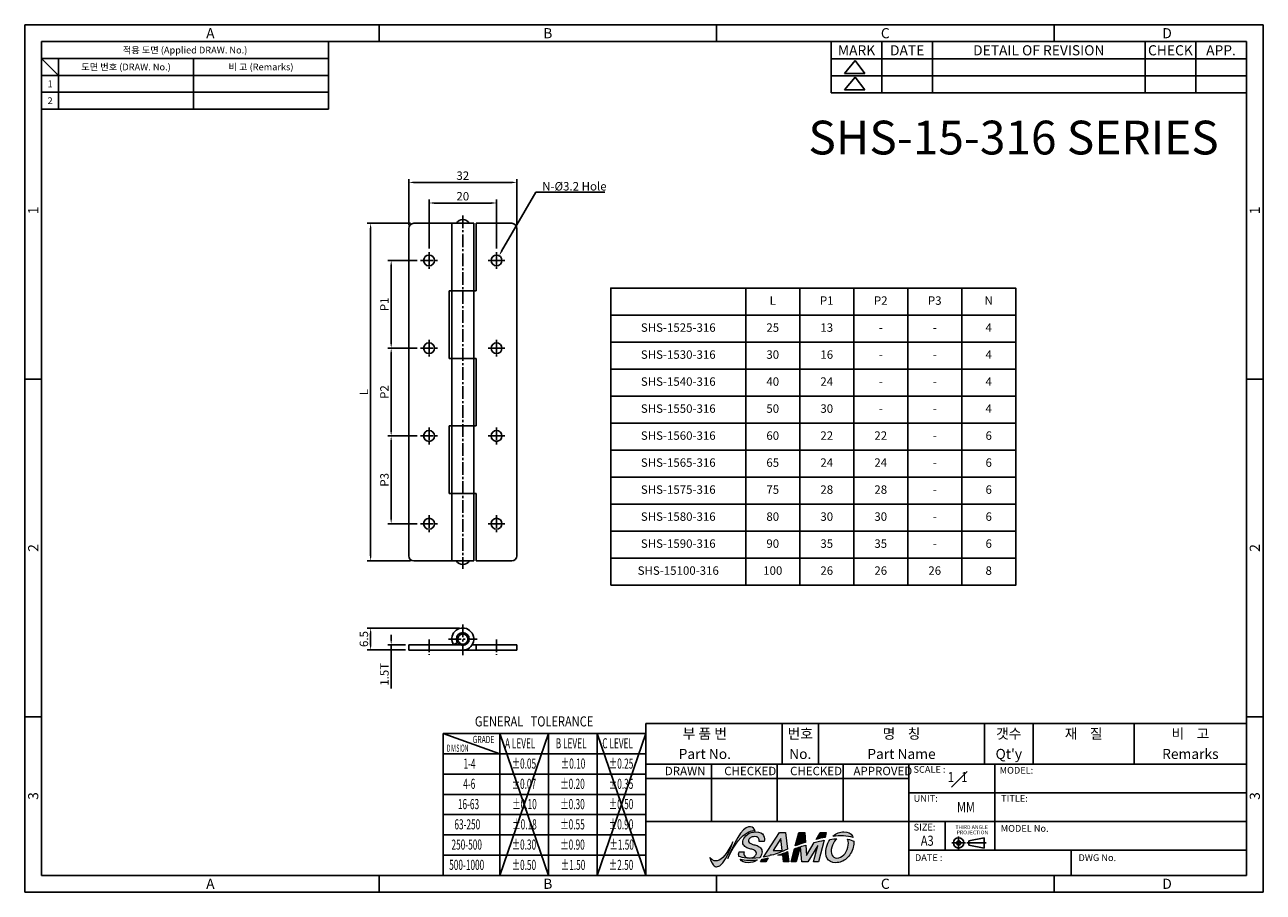
# Model space of a CAD drawing. Extents: x 345 to 712, y 21 to 278.
import ezdxf
from ezdxf import colors
from ezdxf.entities.mleader import LeaderData, LeaderLine
from ezdxf.enums import TextEntityAlignment as Align
from ezdxf.math import Vec2, Vec3

# ---------------------------------------------------------------- set-up
doc = ezdxf.new("R2010")
doc.units = 0
doc.header["$LTSCALE"] = 10
doc.header["$MEASUREMENT"] = 0
doc.linetypes.add('AUSGEZOGEN', pattern=[0])
doc.linetypes.add('CENTER2', pattern=[1.125, 0.75, -0.125, 0.125, -0.125])
doc.layers.get('0').update_dxf_attribs({"linetype": 'CONTINUOUS'})
doc.layers.get('Defpoints').update_dxf_attribs({"linetype": 'CONTINUOUS'})
doc.layers.add('TXT', color=7, linetype='CONTINUOUS', lineweight=15)
doc.layers.add('레이어 1', color=7, linetype='CONTINUOUS', lineweight=0)
doc.styles.add('KB', font='gulim.ttc')
doc.styles.get("Standard").update_dxf_attribs({"font": 'simplex.shx', "width": 0.8, "bigfont": 'fhg.shx'})
doc.styles.add('style1', font='gulim.ttc')
doc.styles.add('TXT', font='simplex.shx', dxfattribs={"bigfont": 'whgtxt.shx'})
doc.dimstyles.new('KB-5.0', dxfattribs={"dimscale": 0.7, "dimtxt": 5, "dimasz": 3, "dimexe": 2, "dimexo": 2, "dimgap": 1.5, "dimtad": 1, "dimtoh": 1, "dimdec": 1, "dimzin": 12, "dimdsep": 46, "dimtxsty": 'KB', "dimcen": 0, "dimclrd": 256, "dimclre": 256, "dimclrt": 2, "dimadec": 0, "dimazin": 3, "dimtfac": 1, "dimtdec": 1, "dimtmove": 0, "dimatfit": 3, "dimfxl": 0, "dimtolj": 1, "dimtzin": 0, "dimarcsym": 0})

# ---------------------------------------------------------------- blocks, each defined once
blk = doc.blocks.new('Block_1')
at = {"layer": 'TXT'}
h = blk.add_hatch(color=253, dxfattribs=at)
h.dxf.hatch_style = 2
edge = h.paths.add_edge_path()
edge.add_spline(control_points=[(89.03, -153.11), (89.03, -153.11), (91.34, -146.85), (93.62, -144.67), (95.89, -142.49), (97.05, -144.73), (97.13, -144.95), (97.13, -144.95), (93.38, -143.76), (89.03, -153.11)], knot_values=[0, 0, 0, 0, 1, 1, 1, 2, 2, 2, 3, 3, 3, 3], degree=3, periodic=0)
h = blk.add_hatch(color=253, dxfattribs=at)
h.dxf.hatch_style = 2
edge = h.paths.add_edge_path()
edge.add_spline(control_points=[(83.67, -152.86), (83.67, -152.86), (84.47, -154.1), (85.88, -153.86), (87.29, -153.61), (88.99, -151.43), (90.53, -148.21), (90.53, -148.21), (88.2, -155.66), (85.69, -155.62), (85.69, -155.62), (84.49, -155.78), (83.67, -152.86)], knot_values=[0, 0, 0, 0, 1, 1, 1, 2, 2, 2, 3, 3, 3, 4, 4, 4, 4], degree=3, periodic=0)
for points, knots in [([(89.03, -153.11), (89.03, -153.11), (91.34, -146.85), (93.62, -144.67), (95.89, -142.49), (97.05, -144.73), (97.13, -144.95), (97.13, -144.95), (93.38, -143.76), (89.03, -153.11)], [0, 0, 0, 0, 1, 1, 1, 2, 2, 2, 3, 3, 3, 3]), ([(83.67, -152.86), (83.67, -152.86), (84.47, -154.1), (85.88, -153.86), (87.29, -153.61), (88.99, -151.43), (90.53, -148.21), (90.53, -148.21), (88.2, -155.66), (85.69, -155.62), (85.69, -155.62), (84.49, -155.78), (83.67, -152.86)], [0, 0, 0, 0, 1, 1, 1, 2, 2, 2, 3, 3, 3, 4, 4, 4, 4])]:
    blk.add_open_spline(points, degree=3, knots=knots, dxfattribs=at)
blk = doc.blocks.new('Block_2')
at = {"layer": 'TXT'}
h = blk.add_hatch(color=253, dxfattribs=at)
h.dxf.hatch_style = 2
edge = h.paths.add_edge_path()
edge.add_spline(control_points=[(107.76, -154.14), (107.76, -154.14), (109.25, -154.14), (109.25, -154.14), (109.25, -154.14), (110.42, -149.7), (110.42, -149.7), (109.89, -149.88), (109.34, -150.06), (108.78, -150.27), (108.78, -150.27), (107.76, -154.14), (107.76, -154.14)], knot_values=[0, 0, 0, 0, 1, 1, 1, 2, 2, 2, 3, 3, 3, 4, 4, 4, 4], degree=3, periodic=0)
h = blk.add_hatch(color=253, dxfattribs=at)
h.dxf.hatch_style = 2
edge = h.paths.add_edge_path()
edge.add_spline(control_points=[(112.36, -152.23), (112.36, -152.23), (112.13, -149.15), (112.13, -149.15), (111.63, -149.3), (111.1, -149.47), (110.56, -149.65), (110.56, -149.65), (110.97, -154.15), (110.97, -154.15), (110.97, -154.15), (112.72, -154.15), (112.72, -154.15), (112.72, -154.15), (115.73, -149.25), (115.73, -149.25), (115.73, -149.25), (114.44, -154.14), (114.44, -154.14), (114.44, -154.14), (115.94, -154.14), (115.94, -154.14), (115.94, -154.14), (117.61, -147.75), (117.61, -147.75), (116.7, -147.93), (115.71, -148.15), (114.63, -148.43), (114.63, -148.43), (112.36, -152.23), (112.36, -152.23)], knot_values=[0, 0, 0, 0, 1, 1, 1, 2, 2, 2, 3, 3, 3, 4, 4, 4, 5, 5, 5, 6, 6, 6, 7, 7, 7, 8, 8, 8, 9, 9, 9, 10, 10, 10, 10], degree=3, periodic=0)
h = blk.add_hatch(color=253, dxfattribs=at)
h.dxf.hatch_style = 2
edge = h.paths.add_edge_path()
edge.add_spline(control_points=[(124.55, -147.56), (124.82, -148.16), (124.83, -148.91), (124.59, -149.82), (124.35, -150.75), (123.93, -151.52), (123.35, -152.11), (122.76, -152.71), (122.1, -153.01), (121.37, -153.01), (120.62, -153.01), (120.12, -152.71), (119.85, -152.11), (119.59, -151.52), (119.58, -150.75), (119.83, -149.82), (120.07, -148.91), (120.48, -148.16), (121.05, -147.56), (121.15, -147.46), (121.26, -147.37), (121.37, -147.28), (120.75, -147.31), (120.07, -147.37), (119.33, -147.47), (118.83, -148.15), (118.46, -148.93), (118.23, -149.82), (117.87, -151.17), (117.95, -152.27), (118.44, -153.12), (118.94, -153.96), (119.79, -154.39), (121, -154.39), (122.22, -154.39), (123.29, -153.96), (124.23, -153.12), (125.17, -152.27), (125.82, -151.17), (126.18, -149.82), (126.35, -149.18), (126.42, -148.59), (126.39, -148.06), (125.96, -147.82), (125.34, -147.59), (124.48, -147.43), (124.5, -147.48), (124.53, -147.52), (124.55, -147.56)], knot_values=[0, 0, 0, 0, 1, 1, 1, 2, 2, 2, 3, 3, 3, 4, 4, 4, 5, 5, 5, 6, 6, 6, 7, 7, 7, 8, 8, 8, 9, 9, 9, 10, 10, 10, 11, 11, 11, 12, 12, 12, 13, 13, 13, 14, 14, 14, 15, 15, 15, 16, 16, 16, 16], degree=3, periodic=0)
h = blk.add_hatch(color=253, dxfattribs=at)
h.dxf.hatch_style = 2
edge = h.paths.add_edge_path()
edge.add_spline(control_points=[(92.65, -153.32), (92.66, -153.33), (92.67, -153.35), (92.68, -153.37), (93.14, -154.07), (93.92, -154.41), (95.02, -154.41), (96.03, -154.41), (96.9, -154.17), (97.61, -153.67), (97.65, -153.64), (97.7, -153.6), (97.74, -153.57), (96.01, -153.75), (94.25, -153.72), (92.65, -153.32)], knot_values=[0, 0, 0, 0, 1, 1, 1, 2, 2, 2, 3, 3, 3, 4, 4, 4, 5, 5, 5, 5], degree=3, periodic=0)
h = blk.add_hatch(color=253, dxfattribs=at)
h.dxf.hatch_style = 2
edge = h.paths.add_edge_path()
edge.add_spline(control_points=[(98.72, -154.16), (98.72, -154.16), (100.27, -154.16), (100.27, -154.16), (100.27, -154.16), (101.02, -152.99), (101.02, -152.99), (100.44, -153.13), (99.84, -153.26), (99.23, -153.36), (99.23, -153.36), (98.72, -154.16), (98.72, -154.16)], knot_values=[0, 0, 0, 0, 1, 1, 1, 2, 2, 2, 3, 3, 3, 4, 4, 4, 4], degree=3, periodic=0)
h = blk.add_hatch(color=253, dxfattribs=at)
h.dxf.hatch_style = 2
edge = h.paths.add_edge_path()
edge.add_spline(control_points=[(105.31, -152.19), (105.31, -152.19), (105.54, -154.15), (105.54, -154.15), (105.54, -154.15), (107.12, -154.15), (107.12, -154.15), (107.12, -154.15), (106.75, -151.09), (106.75, -151.09), (106.06, -151.38), (105.04, -151.79), (103.83, -152.19), (103.83, -152.19), (105.31, -152.19), (105.31, -152.19)], knot_values=[0, 0, 0, 0, 1, 1, 1, 2, 2, 2, 3, 3, 3, 4, 4, 4, 5, 5, 5, 5], degree=3, periodic=0)
for points, knots in [([(107.76, -154.14), (107.76, -154.14), (109.25, -154.14), (109.25, -154.14), (109.25, -154.14), (110.42, -149.7), (110.42, -149.7), (109.89, -149.88), (109.34, -150.06), (108.78, -150.27), (108.78, -150.27), (107.76, -154.14), (107.76, -154.14)], [0, 0, 0, 0, 1, 1, 1, 2, 2, 2, 3, 3, 3, 4, 4, 4, 4]), ([(112.36, -152.23), (112.36, -152.23), (112.13, -149.15), (112.13, -149.15), (111.63, -149.3), (111.1, -149.47), (110.56, -149.65), (110.56, -149.65), (110.97, -154.15), (110.97, -154.15), (110.97, -154.15), (112.72, -154.15), (112.72, -154.15), (112.72, -154.15), (115.73, -149.25), (115.73, -149.25), (115.73, -149.25), (114.44, -154.14), (114.44, -154.14), (114.44, -154.14), (115.94, -154.14), (115.94, -154.14), (115.94, -154.14), (117.61, -147.75), (117.61, -147.75), (116.7, -147.93), (115.71, -148.15), (114.63, -148.43), (114.63, -148.43), (112.36, -152.23), (112.36, -152.23)], [0, 0, 0, 0, 1, 1, 1, 2, 2, 2, 3, 3, 3, 4, 4, 4, 5, 5, 5, 6, 6, 6, 7, 7, 7, 8, 8, 8, 9, 9, 9, 10, 10, 10, 10]), ([(124.55, -147.56), (124.82, -148.16), (124.83, -148.91), (124.59, -149.82), (124.35, -150.75), (123.93, -151.52), (123.35, -152.11), (122.76, -152.71), (122.1, -153.01), (121.37, -153.01), (120.62, -153.01), (120.12, -152.71), (119.85, -152.11), (119.59, -151.52), (119.58, -150.75), (119.83, -149.82), (120.07, -148.91), (120.48, -148.16), (121.05, -147.56), (121.15, -147.46), (121.26, -147.37), (121.37, -147.28), (120.75, -147.31), (120.07, -147.37), (119.33, -147.47), (118.83, -148.15), (118.46, -148.93), (118.23, -149.82), (117.87, -151.17), (117.95, -152.27), (118.44, -153.12), (118.94, -153.96), (119.79, -154.39), (121, -154.39), (122.22, -154.39), (123.29, -153.96), (124.23, -153.12), (125.17, -152.27), (125.82, -151.17), (126.18, -149.82), (126.35, -149.18), (126.42, -148.59), (126.39, -148.06), (125.96, -147.82), (125.34, -147.59), (124.48, -147.43), (124.5, -147.48), (124.53, -147.52), (124.55, -147.56)], [0, 0, 0, 0, 1, 1, 1, 2, 2, 2, 3, 3, 3, 4, 4, 4, 5, 5, 5, 6, 6, 6, 7, 7, 7, 8, 8, 8, 9, 9, 9, 10, 10, 10, 11, 11, 11, 12, 12, 12, 13, 13, 13, 14, 14, 14, 15, 15, 15, 16, 16, 16, 16]), ([(92.65, -153.32), (92.66, -153.33), (92.67, -153.35), (92.68, -153.37), (93.14, -154.07), (93.92, -154.41), (95.02, -154.41), (96.03, -154.41), (96.9, -154.17), (97.61, -153.67), (97.65, -153.64), (97.7, -153.6), (97.74, -153.57), (96.01, -153.75), (94.25, -153.72), (92.65, -153.32)], [0, 0, 0, 0, 1, 1, 1, 2, 2, 2, 3, 3, 3, 4, 4, 4, 5, 5, 5, 5]), ([(98.72, -154.16), (98.72, -154.16), (100.27, -154.16), (100.27, -154.16), (100.27, -154.16), (101.02, -152.99), (101.02, -152.99), (100.44, -153.13), (99.84, -153.26), (99.23, -153.36), (99.23, -153.36), (98.72, -154.16), (98.72, -154.16)], [0, 0, 0, 0, 1, 1, 1, 2, 2, 2, 3, 3, 3, 4, 4, 4, 4]), ([(105.31, -152.19), (105.31, -152.19), (105.54, -154.15), (105.54, -154.15), (105.54, -154.15), (107.12, -154.15), (107.12, -154.15), (107.12, -154.15), (106.75, -151.09), (106.75, -151.09), (106.06, -151.38), (105.04, -151.79), (103.83, -152.19), (103.83, -152.19), (105.31, -152.19), (105.31, -152.19)], [0, 0, 0, 0, 1, 1, 1, 2, 2, 2, 3, 3, 3, 4, 4, 4, 5, 5, 5, 5])]:
    blk.add_open_spline(points, degree=3, knots=knots, dxfattribs=at)
blk = doc.blocks.new('Block_3')
at = {"layer": 'TXT'}
h = blk.add_hatch(color=253, dxfattribs=at)
h.dxf.hatch_style = 2
edge = h.paths.add_edge_path()
edge.add_spline(control_points=[(98.41, -152.96), (98.68, -152.65), (98.88, -152.31), (99.01, -151.96), (99.2, -151.42), (99.22, -150.95), (99.06, -150.56), (98.9, -150.16), (98.64, -149.86), (98.29, -149.65), (97.88, -149.41), (97.47, -149.24), (97.05, -149.14), (96.62, -149.04), (96.27, -148.94), (95.99, -148.83), (95.73, -148.72), (95.51, -148.58), (95.32, -148.41), (95.13, -148.24), (95.09, -148.01), (95.19, -147.71), (95.27, -147.46), (95.45, -147.22), (95.72, -147), (96, -146.78), (96.42, -146.66), (97, -146.66), (97.57, -146.66), (97.95, -146.81), (98.14, -147.11), (98.33, -147.4), (98.38, -147.74), (98.28, -148.13), (98.28, -148.13), (99.76, -148.13), (99.76, -148.13), (99.93, -147.62), (99.87, -147.02), (99.57, -146.31), (99.26, -145.61), (98.52, -145.26), (97.35, -145.26), (96.31, -145.26), (95.47, -145.51), (94.83, -146.02), (94.2, -146.54), (93.79, -147.06), (93.61, -147.61), (93.41, -148.19), (93.42, -148.68), (93.63, -149.07), (93.84, -149.46), (94.2, -149.76), (94.69, -149.98), (95.09, -150.17), (95.48, -150.3), (95.88, -150.37), (96.27, -150.43), (96.62, -150.57), (96.95, -150.76), (97.19, -150.88), (97.36, -151.04), (97.45, -151.25), (97.55, -151.45), (97.53, -151.69), (97.4, -151.97), (97.25, -152.28), (97, -152.53), (96.67, -152.72), (96.34, -152.91), (95.91, -153.01), (95.39, -153.01), (94.82, -153.01), (94.38, -152.83), (94.08, -152.48), (93.78, -152.13), (93.69, -151.71), (93.82, -151.22), (93.82, -151.22), (92.34, -151.22), (92.34, -151.22), (92.2, -151.66), (92.19, -152.1), (92.3, -152.52), (93.35, -152.9), (95.36, -153.36), (98.41, -152.96)], knot_values=[0, 0, 0, 0, 1, 1, 1, 2, 2, 2, 3, 3, 3, 4, 4, 4, 5, 5, 5, 6, 6, 6, 7, 7, 7, 8, 8, 8, 9, 9, 9, 10, 10, 10, 11, 11, 11, 12, 12, 12, 13, 13, 13, 14, 14, 14, 15, 15, 15, 16, 16, 16, 17, 17, 17, 18, 18, 18, 19, 19, 19, 20, 20, 20, 21, 21, 21, 22, 22, 22, 23, 23, 23, 24, 24, 24, 25, 25, 25, 26, 26, 26, 27, 27, 27, 28, 28, 28, 29, 29, 29, 29], degree=3, periodic=0)
h = blk.add_hatch(color=253, dxfattribs=at)
h.dxf.hatch_style = 2
edge = h.paths.add_edge_path()
edge.add_spline(control_points=[(104.74, -147.25), (104.74, -147.25), (105.14, -150.82), (105.14, -150.82), (105.14, -150.82), (102.43, -150.82), (102.43, -150.82), (102.43, -150.82), (104.74, -147.25), (104.74, -147.25)], knot_values=[0, 0, 0, 0, 1, 1, 1, 2, 2, 2, 3, 3, 3, 3], degree=3, periodic=0)
edge = h.paths.add_edge_path()
edge.add_spline(control_points=[(101.54, -152.19), (101.54, -152.19), (101.98, -152.19), (101.98, -152.19), (103.39, -151.77), (104.95, -151.2), (106.67, -150.41), (106.67, -150.41), (106.07, -145.48), (106.07, -145.48), (106.07, -145.48), (104.33, -145.48), (104.33, -145.48), (104.33, -145.48), (99.62, -152.76), (99.62, -152.76), (100.19, -152.65), (100.8, -152.51), (101.44, -152.34), (101.44, -152.34), (101.54, -152.19), (101.54, -152.19)], knot_values=[0, 0, 0, 0, 1, 1, 1, 2, 2, 2, 3, 3, 3, 4, 4, 4, 5, 5, 5, 6, 6, 6, 7, 7, 7, 7], degree=3, periodic=0)
h = blk.add_hatch(color=253, dxfattribs=at)
h.dxf.hatch_style = 2
edge = h.paths.add_edge_path()
edge.add_spline(control_points=[(111.85, -145.49), (111.85, -145.49), (110.04, -145.49), (110.04, -145.49), (110.04, -145.49), (109, -149.44), (109, -149.44), (109.82, -149.12), (110.87, -148.74), (112.07, -148.36), (112.07, -148.36), (111.85, -145.49), (111.85, -145.49)], knot_values=[0, 0, 0, 0, 1, 1, 1, 2, 2, 2, 3, 3, 3, 4, 4, 4, 4], degree=3, periodic=0)
h = blk.add_hatch(color=253, dxfattribs=at)
h.dxf.hatch_style = 2
edge = h.paths.add_edge_path()
edge.add_spline(control_points=[(118.2, -145.49), (118.2, -145.49), (116.39, -145.49), (116.39, -145.49), (116.39, -145.49), (115.21, -147.47), (115.21, -147.47), (116.06, -147.26), (116.94, -147.07), (117.83, -146.91), (117.83, -146.91), (118.2, -145.49), (118.2, -145.49)], knot_values=[0, 0, 0, 0, 1, 1, 1, 2, 2, 2, 3, 3, 3, 4, 4, 4, 4], degree=3, periodic=0)
h = blk.add_hatch(color=253, dxfattribs=at)
h.dxf.hatch_style = 2
edge = h.paths.add_edge_path()
edge.add_spline(control_points=[(126.14, -146.88), (126.09, -146.76), (126.03, -146.65), (125.97, -146.54), (125.47, -145.69), (124.62, -145.27), (123.41, -145.27), (122.2, -145.27), (121.12, -145.69), (120.18, -146.54), (120.16, -146.55), (120.15, -146.57), (120.13, -146.58), (122.25, -146.37), (124.33, -146.4), (126.14, -146.88)], knot_values=[0, 0, 0, 0, 1, 1, 1, 2, 2, 2, 3, 3, 3, 4, 4, 4, 5, 5, 5, 5], degree=3, periodic=0)
for points, knots in [([(98.41, -152.96), (98.68, -152.65), (98.88, -152.31), (99.01, -151.96), (99.2, -151.42), (99.22, -150.95), (99.06, -150.56), (98.9, -150.16), (98.64, -149.86), (98.29, -149.65), (97.88, -149.41), (97.47, -149.24), (97.05, -149.14), (96.62, -149.04), (96.27, -148.94), (95.99, -148.83), (95.73, -148.72), (95.51, -148.58), (95.32, -148.41), (95.13, -148.24), (95.09, -148.01), (95.19, -147.71), (95.27, -147.46), (95.45, -147.22), (95.72, -147), (96, -146.78), (96.42, -146.66), (97, -146.66), (97.57, -146.66), (97.95, -146.81), (98.14, -147.11), (98.33, -147.4), (98.38, -147.74), (98.28, -148.13), (98.28, -148.13), (99.76, -148.13), (99.76, -148.13), (99.93, -147.62), (99.87, -147.02), (99.57, -146.31), (99.26, -145.61), (98.52, -145.26), (97.35, -145.26), (96.31, -145.26), (95.47, -145.51), (94.83, -146.02), (94.2, -146.54), (93.79, -147.06), (93.61, -147.61), (93.41, -148.19), (93.42, -148.68), (93.63, -149.07), (93.84, -149.46), (94.2, -149.76), (94.69, -149.98), (95.09, -150.17), (95.48, -150.3), (95.88, -150.37), (96.27, -150.43), (96.62, -150.57), (96.95, -150.76), (97.19, -150.88), (97.36, -151.04), (97.45, -151.25), (97.55, -151.45), (97.53, -151.69), (97.4, -151.97), (97.25, -152.28), (97, -152.53), (96.67, -152.72), (96.34, -152.91), (95.91, -153.01), (95.39, -153.01), (94.82, -153.01), (94.38, -152.83), (94.08, -152.48), (93.78, -152.13), (93.69, -151.71), (93.82, -151.22), (93.82, -151.22), (92.34, -151.22), (92.34, -151.22), (92.2, -151.66), (92.19, -152.1), (92.3, -152.52), (93.35, -152.9), (95.36, -153.36), (98.41, -152.96)], [0, 0, 0, 0, 1, 1, 1, 2, 2, 2, 3, 3, 3, 4, 4, 4, 5, 5, 5, 6, 6, 6, 7, 7, 7, 8, 8, 8, 9, 9, 9, 10, 10, 10, 11, 11, 11, 12, 12, 12, 13, 13, 13, 14, 14, 14, 15, 15, 15, 16, 16, 16, 17, 17, 17, 18, 18, 18, 19, 19, 19, 20, 20, 20, 21, 21, 21, 22, 22, 22, 23, 23, 23, 24, 24, 24, 25, 25, 25, 26, 26, 26, 27, 27, 27, 28, 28, 28, 29, 29, 29, 29]), ([(101.54, -152.19), (101.54, -152.19), (101.98, -152.19), (101.98, -152.19), (103.39, -151.77), (104.95, -151.2), (106.67, -150.41), (106.67, -150.41), (106.07, -145.48), (106.07, -145.48), (106.07, -145.48), (104.33, -145.48), (104.33, -145.48), (104.33, -145.48), (99.62, -152.76), (99.62, -152.76), (100.19, -152.65), (100.8, -152.51), (101.44, -152.34), (101.44, -152.34), (101.54, -152.19), (101.54, -152.19)], [0, 0, 0, 0, 1, 1, 1, 2, 2, 2, 3, 3, 3, 4, 4, 4, 5, 5, 5, 6, 6, 6, 7, 7, 7, 7]), ([(111.85, -145.49), (111.85, -145.49), (110.04, -145.49), (110.04, -145.49), (110.04, -145.49), (109, -149.44), (109, -149.44), (109.82, -149.12), (110.87, -148.74), (112.07, -148.36), (112.07, -148.36), (111.85, -145.49), (111.85, -145.49)], [0, 0, 0, 0, 1, 1, 1, 2, 2, 2, 3, 3, 3, 4, 4, 4, 4]), ([(118.2, -145.49), (118.2, -145.49), (116.39, -145.49), (116.39, -145.49), (116.39, -145.49), (115.21, -147.47), (115.21, -147.47), (116.06, -147.26), (116.94, -147.07), (117.83, -146.91), (117.83, -146.91), (118.2, -145.49), (118.2, -145.49)], [0, 0, 0, 0, 1, 1, 1, 2, 2, 2, 3, 3, 3, 4, 4, 4, 4]), ([(126.14, -146.88), (126.09, -146.76), (126.03, -146.65), (125.97, -146.54), (125.47, -145.69), (124.62, -145.27), (123.41, -145.27), (122.2, -145.27), (121.12, -145.69), (120.18, -146.54), (120.16, -146.55), (120.15, -146.57), (120.13, -146.58), (122.25, -146.37), (124.33, -146.4), (126.14, -146.88)], [0, 0, 0, 0, 1, 1, 1, 2, 2, 2, 3, 3, 3, 4, 4, 4, 5, 5, 5, 5]), ([(104.74, -147.25), (104.74, -147.25), (105.14, -150.82), (105.14, -150.82), (105.14, -150.82), (102.43, -150.82), (102.43, -150.82), (102.43, -150.82), (104.74, -147.25), (104.74, -147.25)], [0, 0, 0, 0, 1, 1, 1, 2, 2, 2, 3, 3, 3, 3])]:
    blk.add_open_spline(points, degree=3, knots=knots, dxfattribs=at)
blk = doc.blocks.new('Block_0')
at = {"layer": 'TXT'}
for name in ['Block_1', 'Block_3', 'Block_2']:
    blk.add_blockref(name, (0, 0), dxfattribs=at)
blk = doc.blocks.new('*D402')
at = {"color": 6, "linetype": 'ByBlock', "lineweight": -2}
for p, q in [((465.11, 212.04), (465.11, 226.56)), ((466.61, 225.56), (483.61, 225.56)), ((485.11, 212.04), (485.11, 226.56))]:
    blk.add_line(p, q, dxfattribs=at)
at = {"color": 6}
for points in [[(466.61, 225.81), (466.61, 225.31), (465.11, 225.56)], [(483.61, 225.31), (483.61, 225.81), (485.11, 225.56)]]:
    blk.add_solid(points, dxfattribs=at)
at = {"layer": 'Defpoints', "color": 0}
for p in [(485.11, 225.56), (465.11, 211.04), (485.11, 211.04)]:
    blk.add_point(p, dxfattribs=at)
at = {"color": 7, "insert": (475.11, 227.56), "char_height": 2.5, "attachment_point": 5, "style": 'KB'}
blk.add_mtext('\\A1;20', dxfattribs=at)
blk = doc.blocks.new('*D403')
at = {"color": 6, "linetype": 'ByBlock', "lineweight": -2}
for p, q in [((459.11, 219.04), (459.11, 232.66)), ((460.61, 231.66), (489.61, 231.66)), ((491.11, 219.04), (491.11, 232.66))]:
    blk.add_line(p, q, dxfattribs=at)
at = {"color": 6}
for points in [[(460.61, 231.91), (460.61, 231.41), (459.11, 231.66)], [(489.61, 231.41), (489.61, 231.91), (491.11, 231.66)]]:
    blk.add_solid(points, dxfattribs=at)
at = {"layer": 'Defpoints', "color": 0}
for p in [(491.11, 231.66), (459.11, 218.04), (491.11, 218.04)]:
    blk.add_point(p, dxfattribs=at)
at = {"color": 7, "insert": (475.11, 233.66), "char_height": 2.5, "attachment_point": 5, "style": 'KB'}
blk.add_mtext('\\A1;32', dxfattribs=at)
blk = doc.blocks.new('*D404')
at = {"color": 6, "linetype": 'ByBlock', "lineweight": -2}
for p, q in [((461.61, 208.54), (452.89, 208.54)), ((453.89, 207.04), (453.89, 184.04)), ((461.61, 182.54), (452.89, 182.54))]:
    blk.add_line(p, q, dxfattribs=at)
at = {"color": 6}
for points in [[(454.14, 207.04), (453.64, 207.04), (453.89, 208.54)], [(453.64, 184.04), (454.14, 184.04), (453.89, 182.54)]]:
    blk.add_solid(points, dxfattribs=at)
at = {"layer": 'Defpoints', "color": 0}
for p in [(462.61, 208.54), (453.89, 182.54), (462.61, 182.54)]:
    blk.add_point(p, dxfattribs=at)
at = {"color": 7, "insert": (451.89, 195.54), "char_height": 2.5, "attachment_point": 5, "rotation": 90, "style": 'KB'}
blk.add_mtext('\\A1;P1', dxfattribs=at)
blk = doc.blocks.new('*D405')
at = {"color": 6, "linetype": 'ByBlock', "lineweight": -2}
for p, q in [((461.61, 182.54), (452.89, 182.54)), ((453.89, 181.04), (453.89, 158.04)), ((461.61, 156.54), (452.89, 156.54))]:
    blk.add_line(p, q, dxfattribs=at)
at = {"color": 6}
for points in [[(454.14, 181.04), (453.64, 181.04), (453.89, 182.54)], [(453.64, 158.04), (454.14, 158.04), (453.89, 156.54)]]:
    blk.add_solid(points, dxfattribs=at)
at = {"layer": 'Defpoints', "color": 0}
for p in [(462.61, 182.54), (453.89, 156.54), (462.61, 156.54)]:
    blk.add_point(p, dxfattribs=at)
at = {"color": 7, "insert": (451.89, 169.54), "char_height": 2.5, "attachment_point": 5, "rotation": 90, "style": 'KB'}
blk.add_mtext('\\A1;P2', dxfattribs=at)
blk = doc.blocks.new('*D406')
at = {"color": 6, "linetype": 'ByBlock', "lineweight": -2}
for p, q in [((461.61, 156.54), (452.89, 156.54)), ((453.89, 155.04), (453.89, 132.04)), ((461.61, 130.54), (452.89, 130.54))]:
    blk.add_line(p, q, dxfattribs=at)
at = {"color": 6}
for points in [[(454.14, 155.04), (453.64, 155.04), (453.89, 156.54)], [(453.64, 132.04), (454.14, 132.04), (453.89, 130.54)]]:
    blk.add_solid(points, dxfattribs=at)
at = {"layer": 'Defpoints', "color": 0}
for p in [(462.61, 156.54), (453.89, 130.54), (462.61, 130.54)]:
    blk.add_point(p, dxfattribs=at)
at = {"color": 7, "insert": (451.89, 143.54), "char_height": 2.5, "attachment_point": 5, "rotation": 90, "style": 'KB'}
blk.add_mtext('\\A1;P3', dxfattribs=at)
blk = doc.blocks.new('*D407')
at = {"color": 6, "linetype": 'ByBlock', "lineweight": -2}
for p, q in [((459.61, 219.54), (446.8, 219.54)), ((447.8, 121.04), (447.8, 218.04)), ((459.61, 119.54), (446.8, 119.54))]:
    blk.add_line(p, q, dxfattribs=at)
at = {"color": 6}
for points in [[(448.05, 218.04), (447.55, 218.04), (447.8, 219.54)], [(447.55, 121.04), (448.05, 121.04), (447.8, 119.54)]]:
    blk.add_solid(points, dxfattribs=at)
at = {"layer": 'Defpoints', "color": 0}
for p in [(447.8, 219.54), (460.61, 219.54), (460.61, 119.54)]:
    blk.add_point(p, dxfattribs=at)
at = {"color": 7, "insert": (445.8, 169.54), "char_height": 2.5, "attachment_point": 5, "rotation": 90, "style": 'KB'}
blk.add_mtext('\\A1;L', dxfattribs=at)
blk = doc.blocks.new('*D408')
at = {"color": 6, "linetype": 'ByBlock', "lineweight": -2}
for p, q in [((453.89, 96.13), (453.89, 97.63)), ((458.11, 94.63), (452.89, 94.63)), ((458.11, 93.13), (452.89, 93.13)), ((453.89, 93.13), (453.89, 94.63)), ((453.89, 93.13), (453.89, 81.72)), ((453.89, 91.63), (453.89, 90.13))]:
    blk.add_line(p, q, dxfattribs=at)
at = {"color": 6}
for points in [[(453.64, 96.13), (454.14, 96.13), (453.89, 94.63)], [(454.14, 91.63), (453.64, 91.63), (453.89, 93.13)]]:
    blk.add_solid(points, dxfattribs=at)
at = {"layer": 'Defpoints', "color": 0}
for p in [(453.89, 94.63), (459.11, 94.63), (459.11, 93.13)]:
    blk.add_point(p, dxfattribs=at)
at = {"color": 7, "insert": (451.89, 85.92), "char_height": 2.5, "attachment_point": 5, "rotation": 90, "style": 'KB'}
blk.add_mtext('\\A1;1.5T', dxfattribs=at)
blk = doc.blocks.new('*D409')
at = {"color": 6, "linetype": 'ByBlock', "lineweight": -2}
for p, q in [((474.11, 99.63), (446.8, 99.63)), ((447.8, 94.63), (447.8, 98.13)), ((458.11, 93.13), (446.8, 93.13))]:
    blk.add_line(p, q, dxfattribs=at)
at = {"color": 6}
for points in [[(448.05, 98.13), (447.55, 98.13), (447.8, 99.63)], [(447.55, 94.63), (448.05, 94.63), (447.8, 93.13)]]:
    blk.add_solid(points, dxfattribs=at)
at = {"layer": 'Defpoints', "color": 0}
for p in [(447.8, 99.63), (475.11, 99.63), (459.11, 93.13)]:
    blk.add_point(p, dxfattribs=at)
at = {"color": 7, "insert": (445.8, 96.38), "char_height": 2.5, "attachment_point": 5, "rotation": 90, "style": 'KB'}
blk.add_mtext('\\A1;6.5', dxfattribs=at)

msp = doc.modelspace()

# ---------------------------------------------------------------- linework, layer by layer
at = {"color": 3}
for p, q in [((712.309, 278.364), (345.309, 278.364)), ((345.309, 278.364), (345.309, 21.364)), ((450.309, 273.364), (450.309, 278.364)), ((550.309, 273.364), (550.309, 278.364)), ((650.309, 273.364), (650.309, 278.364)), ((712.309, 21.364), (712.309, 278.364)), ((707.309, 273.364), (350.309, 273.364)), ((350.309, 273.364), (350.309, 26.364)), ((435.309, 273.364), (435.309, 253.364)), ((584.292, 258.245), (584.292, 273.364)), ((599.292, 258.245), (599.292, 273.364)), ((707.309, 26.364), (707.309, 273.364)), ((435.309, 268.364), (350.309, 268.364)), ((355.309, 263.364), (350.309, 268.364)), ((355.309, 268.364), (355.309, 253.364)), ((707.292, 268.245), (584.292, 268.245)), ((591.358, 267.743), (588.269, 263.977)), ((594.255, 263.977), (591.358, 267.743)), ((435.309, 263.364), (350.309, 263.364)), ((588.269, 263.977), (594.255, 263.977)), ((591.358, 262.833), (588.269, 259.067)), ((594.255, 259.067), (591.358, 262.833)), ((584.292, 258.245), (707.309, 258.245)), ((588.269, 259.067), (594.255, 259.067)), ((435.309, 253.364), (350.309, 253.364)), ((350.309, 173.364), (345.309, 173.364)), ((707.309, 173.364), (712.309, 173.364)), ((350.309, 73.364), (345.309, 73.364)), ((529.309, 71.339), (707.309, 71.339)), ((707.309, 73.364), (712.309, 73.364)), ((707.309, 59.339), (529.309, 59.339)), ((350.309, 26.364), (707.309, 26.364)), ((450.309, 26.364), (450.309, 21.364)), ((550.309, 26.364), (550.309, 21.364)), ((650.309, 26.364), (650.309, 21.364)), ((345.309, 21.364), (712.309, 21.364))]:
    msp.add_line(p, q, dxfattribs=at)
at = {"color": 5}
for p, q in [((614.292, 258.245), (614.292, 273.364)), ((677.292, 258.245), (677.292, 273.364)), ((692.292, 258.245), (692.292, 273.364)), ((395.309, 268.364), (395.309, 253.364)), ((707.292, 263.245), (584.292, 263.245)), ((435.309, 258.364), (350.309, 258.364)), ((707.309, 71.339), (529.309, 71.339)), ((569.709, 71.339), (569.709, 59.339)), ((580.509, 71.339), (580.509, 59.339)), ((629.709, 71.339), (629.709, 59.339)), ((644.109, 71.339), (644.109, 59.339)), ((674.109, 71.339), (674.109, 59.339)), ((486.109, 62.364), (469.309, 68.364)), ((500.509, 68.364), (486.109, 26.364)), ((486.109, 68.364), (500.509, 26.364)), ((500.509, 68.364), (500.509, 26.364)), ((514.909, 68.364), (514.909, 26.364)), ((514.909, 68.364), (529.309, 26.364)), ((514.909, 26.364), (529.309, 68.364)), ((548.813, 59.339), (548.813, 42.339)), ((568.313, 59.339), (568.313, 42.339)), ((587.813, 42.339), (587.813, 59.339)), ((632.729, 33.839), (632.729, 59.339)), ((529.309, 56.364), (469.309, 56.364)), ((529.313, 55.089), (607.313, 55.089)), ((529.309, 50.364), (469.309, 50.364)), ((607.313, 50.839), (707.309, 50.839)), ((529.309, 44.364), (469.309, 44.364)), ((529.309, 42.339), (707.309, 42.339)), ((618.039, 42.339), (618.039, 33.839)), ((529.309, 38.364), (469.309, 38.364)), ((607.313, 33.839), (707.309, 33.839)), ((655.426, 26.364), (655.426, 33.839)), ((529.309, 32.364), (469.309, 32.364))]:
    msp.add_line(p, q, dxfattribs=at)
at = {"color": 1, "linetype": 'CENTER2', "ltscale": 0.5}
for p, q in [((475.109, 221.896), (475.109, 117.14)), ((465.109, 211.038), (465.109, 206.038)), ((485.109, 211.038), (485.109, 206.038)), ((462.609, 208.538), (467.609, 208.538)), ((482.609, 208.538), (487.609, 208.538)), ((465.109, 185.038), (465.109, 180.038)), ((485.109, 185.038), (485.109, 180.038)), ((462.609, 182.538), (467.609, 182.538)), ((482.609, 182.538), (487.609, 182.538)), ((465.109, 159.038), (465.109, 154.038)), ((485.109, 159.038), (485.109, 154.038)), ((462.609, 156.538), (467.609, 156.538)), ((482.609, 156.538), (487.609, 156.538)), ((465.109, 133.038), (465.109, 128.038)), ((485.109, 133.038), (485.109, 128.038)), ((462.609, 130.538), (467.609, 130.538)), ((482.609, 130.538), (487.609, 130.538)), ((475.109, 100.644), (475.109, 91.639)), ((465.109, 96.244), (465.109, 91.722)), ((470.857, 96.378), (479.361, 96.378)), ((485.109, 96.244), (485.109, 91.722))]:
    msp.add_line(p, q, dxfattribs=at)
for p, q in [((459.109, 218.038), (459.109, 121.038)), ((478.359, 219.538), (460.609, 219.538)), ((471.859, 219.538), (471.859, 119.538)), ((478.359, 119.538), (478.359, 219.538)), ((479.109, 219.538), (489.609, 219.538)), ((479.109, 219.538), (479.109, 199.538)), ((491.109, 218.038), (491.109, 121.038)), ((479.109, 199.538), (471.109, 199.538)), ((471.109, 199.538), (471.109, 179.538)), ((479.109, 179.538), (471.109, 179.538)), ((479.109, 179.538), (479.109, 159.538)), ((479.109, 159.538), (471.109, 159.538)), ((471.109, 159.538), (471.109, 139.538)), ((471.109, 139.538), (479.109, 139.538)), ((479.109, 139.538), (479.109, 119.538)), ((460.609, 119.538), (478.359, 119.538)), ((489.609, 119.538), (479.109, 119.538)), ((459.109, 94.628), (459.109, 93.128)), ((474.369, 94.628), (459.109, 94.628)), ((491.109, 93.128), (459.109, 93.128)), ((473.508, 95.355), (472.37, 94.628)), ((491.109, 94.628), (477.848, 94.628)), ((479.109, 94.628), (479.109, 93.128)), ((491.109, 93.128), (491.109, 94.628)), ((619.952, 52.497), (624.555, 57.1)), ((625.056, 36.605), (629.641, 37.493)), ((629.641, 34.424), (629.641, 37.493)), ((625.056, 35.312), (625.056, 36.605)), ((625.056, 35.312), (629.641, 34.424))]:
    msp.add_line(p, q)
at = {"color": 0}
for p, q in [((558.962, 200.33), (558.962, 112.33)), ((574.962, 200.33), (574.962, 112.33)), ((590.962, 200.33), (590.962, 112.33)), ((606.962, 200.33), (606.962, 112.33)), ((622.962, 200.33), (622.962, 112.33)), ((518.962, 192.33), (638.962, 192.33)), ((518.962, 184.33), (638.962, 184.33)), ((518.962, 176.33), (638.962, 176.33)), ((518.962, 168.33), (638.962, 168.33)), ((518.962, 160.33), (638.962, 160.33)), ((518.962, 152.33), (638.962, 152.33)), ((518.962, 144.33), (638.962, 144.33)), ((518.962, 136.33), (638.962, 136.33)), ((518.962, 128.33), (638.962, 128.33)), ((518.962, 120.33), (638.962, 120.33))]:
    msp.add_line(p, q, dxfattribs=at)
at = {"color": 3, "linetype": 'AUSGEZOGEN'}
for p, q in [((529.309, 71.339), (529.309, 26.364)), ((469.309, 68.364), (529.309, 68.364)), ((469.309, 26.364), (469.309, 68.364)), ((486.109, 68.364), (486.109, 26.364)), ((529.309, 68.364), (529.309, 26.364)), ((529.309, 62.364), (469.309, 62.364)), ((529.309, 62.364), (469.309, 62.364)), ((529.809, 59.339), (707.309, 59.339)), ((607.313, 26.364), (607.313, 59.339))]:
    msp.add_line(p, q, dxfattribs=at)
at = {"color": 1, "linetype": 'CENTER2'}
for p, q in [((622.038, 37.833), (622.038, 34.133)), ((624.072, 35.983), (620.003, 35.983)), ((624.428, 35.959), (630.158, 35.959))]:
    msp.add_line(p, q, dxfattribs=at)
at = {"color": 0, "lineweight": -2}
msp.add_lwpolyline([(518.962, 112.33), (518.962, 200.33), (638.962, 200.33), (638.962, 112.33)], close=True, dxfattribs=at)
for centre, radius in [((465.109, 208.538), 1.6), ((485.109, 208.538), 1.6), ((465.109, 182.538), 1.6), ((485.109, 182.538), 1.6), ((465.109, 156.538), 1.6), ((485.109, 156.538), 1.6), ((465.109, 130.538), 1.6), ((485.109, 130.538), 1.6), ((475.109, 96.378), 1.9), ((475.109, 96.378), 1.5), ((622.038, 35.983), 1.534), ((622.038, 35.983), 0.647)]:
    msp.add_circle(centre, radius)
for centre, radius, start, end in [((475.109, 218.447), 2.191, 29.86283, 150.13717), ((460.609, 218.038), 1.5, 90, 180), ((489.609, 218.038), 1.5, 0, 90), ((460.609, 121.038), 1.5, 180, 270), ((475.109, 120.629), 2.191, 209.86283, 330.13717), ((489.609, 121.038), 1.5, 270, 0), ((475.109, 96.378), 3.25, 270, 212.57897)]:
    msp.add_arc(centre, radius, start, end)

# ---------------------------------------------------------------- block references
at = {"layer": '레이어 1'}
msp.add_blockref('Block_0', (464.628, 184.504), dxfattribs=at)

# ---------------------------------------------------------------- texts
at = {"color": 3, "style": 'style1'}
for s, height, p in [('A', 3, (400.309, 275.864)), ('B', 3, (500.309, 275.864)), ('C', 3, (600.309, 275.864)), ('D', 3, (683.809, 275.864)), ('적용 도면 (Applied DRAW. No.)', 2, (392.809, 270.864)), ('MARK', 3, (591.792, 270.805)), ('DATE', 3, (606.792, 270.805)), ('DETAIL OF REVISION', 3, (645.792, 270.805)), ('CHECK', 3, (684.792, 270.805)), ('APP.', 3, (699.792, 270.805)), ('도면 번호 (DRAW. No.)', 2, (375.309, 265.864)), ('비 고 (Remarks)', 2, (415.309, 265.864)), ('1', 2, (352.809, 260.864)), ('2', 2, (352.809, 255.864)), ('부 품 번', 3, (546.825, 68.339)), ('번호', 3, (575.109, 68.339)), ('명    칭', 3, (605.109, 68.339)), ('갯수', 3, (636.909, 68.339)), ('재    질', 3, (659.109, 68.339)), ('비    고', 3, (690.709, 68.339)), ('Part No.', 3, (546.825, 62.339)), ('No.', 3, (575.109, 62.339)), ('Part Name', 3, (605.109, 62.339)), ("Qt'y", 3, (636.909, 62.339)), ('Remarks', 3, (690.709, 62.339)), ('A', 3, (400.309, 23.864)), ('B', 3, (500.309, 23.864)), ('C', 3, (600.309, 23.864)), ('D', 3, (683.809, 23.864))]:
    msp.add_text(s, height=height, dxfattribs=at).set_placement(p, align=Align.MIDDLE_CENTER)
for s, p in [('1', (347.809, 223.364)), ('1', (709.809, 223.364)), ('2', (347.809, 123.364)), ('2', (709.809, 123.364)), ('3', (347.809, 49.864)), ('3', (709.809, 49.864))]:
    msp.add_text(s, height=3, rotation=90, dxfattribs=at).set_placement(p, align=Align.MIDDLE_CENTER)
at = {"color": 3, "linetype": 'AUSGEZOGEN', "style": 'TXT'}
for s, height, width, p in [('GENERAL   TOLERANCE', 3, 0.8, (478.693, 70.472)), ('GRADE', 2.14, 0.683721, (478.051, 65.555)), ('A LEVEL', 3, 0.6, (487.607, 63.995)), ('B LEVEL', 3, 0.6, (502.649, 63.995)), ('C LEVEL', 3, 0.6, (516.449, 63.995)), ('DIVISION', 2.1421, 0.518571, (470.393, 62.974)), ('1-4', 3, 0.6, (475.315, 57.975)), ('%%P0.05', 3, 0.6, (489.621, 57.975)), ('%%P0.10', 3, 0.6, (504.193, 57.975)), ('%%P0.25', 3, 0.6, (518.421, 57.975)), ('%%P0.07', 3, 0.6, (489.621, 51.975)), ('%%P0.20', 3, 0.6, (504.021, 51.975)), ('%%P0.35', 3, 0.6, (518.421, 51.975)), ('4-6', 3, 0.6, (475.229, 51.975)), ('16-63', 3, 0.6, (473.643, 45.975)), ('%%P0.10', 3, 0.6, (489.793, 45.975)), ('%%P0.30', 3, 0.6, (504.021, 45.975)), ('%%P0.50', 3, 0.6, (518.421, 45.975)), ('63-250', 3, 0.6, (472.615, 39.975)), ('%%P0.18', 3, 0.6, (489.793, 39.975)), ('%%P0.55', 3, 0.6, (504.021, 39.975)), ('%%P0.90', 3, 0.6, (518.421, 39.975)), ('250-500', 3, 0.6, (471.758, 33.975)), ('%%P0.30', 3, 0.6, (489.621, 33.975)), ('%%P0.90', 3, 0.6, (504.021, 33.975)), ('%%P1.50', 3, 0.6, (518.593, 33.975)), ('500-1000', 3, 0.6, (471.072, 27.975)), ('%%P0.50', 3, 0.6, (489.621, 27.955)), ('%%P1.50', 3, 0.6, (504.193, 27.955)), ('%%P2.50', 3, 0.6, (518.421, 27.955))]:
    msp.add_text(s, height=height, dxfattribs=dict(at, width=width)).set_placement(p)
at = {"color": 3, "style": 'style1'}
msp.add_text('SCALE : ', height=2, dxfattribs=at).set_placement((613.714, 56.124), align=Align.BOTTOM_CENTER)
for s, height, p in [('DRAWN', 2.5, (534.987, 56.03)), ('CHECKED', 2.5, (552.589, 56.03)), ('CHECKED', 2.5, (572.089, 56.03)), ('APPROVED', 2.5, (590.885, 56.03)), ('MODEL:', 2, (634.189, 56.495)), ('UNIT:', 2, (608.707, 48.149)), ('TITLE:', 2, (634.631, 48.149)), ('SIZE:', 2, (608.707, 39.649)), ('THIRD ANGLE', 1.12, (621.083, 40.075)), ('MODEL No.', 2, (634.507, 39.268)), ('PROJECTION', 1.12, (621.453, 38.516)), ('DATE :', 2, (609.091, 30.6)), ('DWG No.', 2, (657.562, 30.6))]:
    msp.add_text(s, height=height, dxfattribs=at).set_placement(p)
at = {"width": 0.8}
for s, p in [('1   1', (618.829, 53.977)), ('MM', (621.556, 45.063))]:
    msp.add_text(s, height=3, dxfattribs=at).set_placement(p)
msp.add_text('A3', height=3, dxfattribs=at).set_placement((612.742, 36.629), align=Align.MIDDLE_CENTER)
at = {"insert": (577.532, 249.949), "char_height": 10, "width": 129.77696, "attachment_point": 1}
msp.add_mtext('{\\Fsimplex,fhg.shx;SHS-15-316 SERIES}', dxfattribs=at)
at = {"color": 0, "char_height": 2.5, "attachment_point": 5, "style": 'KB'}
for s, insert, width in [('L', (566.962, 196.33), 13), ('P1', (582.962, 196.33), 13), ('P2', (598.962, 196.33), 13), ('P3', (614.962, 196.33), 13), ('N', (630.962, 196.33), 13), ('SHS-1525-316', (538.962, 188.33), 37), ('25', (566.962, 188.33), 13), ('13', (582.962, 188.33), 13), ('-', (598.962, 188.33), 13), ('-', (614.962, 188.33), 13), ('4', (630.962, 188.33), 13), ('SHS-1530-316', (538.962, 180.33), 37), ('30', (566.962, 180.33), 13), ('16', (582.962, 180.33), 13), ('-', (598.962, 180.33), 13), ('-', (614.962, 180.33), 13), ('4', (630.962, 180.33), 13), ('SHS-1540-316', (538.962, 172.33), 37), ('40', (566.962, 172.33), 13), ('24', (582.962, 172.33), 13), ('4', (630.962, 172.33), 13), ('-', (598.962, 172.33), 13), ('-', (614.962, 172.33), 13), ('SHS-1550-316', (538.962, 164.33), 37), ('50', (566.962, 164.33), 13), ('30', (582.962, 164.33), 13), ('4', (630.962, 164.33), 13), ('-', (598.962, 164.33), 13), ('-', (614.962, 164.33), 13), ('SHS-1560-316', (538.962, 156.33), 37), ('60', (566.962, 156.33), 13), ('22', (582.962, 156.33), 13), ('22', (598.962, 156.33), 13), ('6', (630.962, 156.33), 13), ('-', (614.962, 156.33), 13), ('SHS-1565-316', (538.962, 148.33), 37), ('65', (566.962, 148.33), 13), ('24', (582.962, 148.33), 13), ('24', (598.962, 148.33), 13), ('-', (614.962, 148.33), 13), ('6', (630.962, 148.33), 13), ('SHS-1575-316', (538.962, 140.33), 37), ('75', (566.962, 140.33), 13), ('28', (582.962, 140.33), 13), ('28', (598.962, 140.33), 13), ('-', (614.962, 140.33), 13), ('6', (630.962, 140.33), 13), ('SHS-1580-316', (538.962, 132.33), 37), ('80', (566.962, 132.33), 13), ('30', (582.962, 132.33), 13), ('30', (598.962, 132.33), 13), ('-', (614.962, 132.33), 13), ('6', (630.962, 132.33), 13), ('SHS-1590-316', (538.962, 124.33), 37), ('90', (566.962, 124.33), 13), ('35', (582.962, 124.33), 13), ('35', (598.962, 124.33), 13), ('6', (630.962, 124.33), 13), ('-', (614.962, 124.33), 13), ('SHS-15100-316', (538.962, 116.33), 37), ('100', (566.962, 116.33), 13), ('26', (582.962, 116.33), 13), ('26', (598.962, 116.33), 13), ('26', (614.962, 116.33), 13), ('8', (630.962, 116.33), 13)]:
    msp.add_mtext(s, dxfattribs=dict(at, insert=insert, width=width))

# ---------------------------------------------------------------- dimensions: what is measured, and where the dimension line sits
for base, p1, p2, picture, middle in [((491.109, 231.66), (459.109, 218.038), (491.109, 218.038), '*D403', (475.109, 233.662)), ((485.109, 225.561), (465.109, 211.038), (485.109, 211.038), '*D402', (475.109, 227.562))]:
    dim = msp.add_linear_dim(base=base, p1=p1, p2=p2, dimstyle='KB-5.0', override={"dimscale": 0.5, "dimtoh": 0, "dimdec": 2, "dimzin": 9, "dimclrd": 6, "dimclre": 6, "dimclrt": 7, "dimtdec": 2})
    dim.commit()
    dim.dimension.update_dxf_attribs({"geometry": picture, "text_midpoint": middle})
for base, p1, p2, text, override, picture, middle in [((447.801, 219.538), (460.609, 119.538), (460.609, 219.538), 'L', {"dimscale": 0.5, "dimtoh": 0, "dimdec": 2, "dimzin": 9, "dimclrd": 6, "dimclre": 6, "dimclrt": 7, "dimtdec": 2}, '*D407', (445.799, 169.538)), ((453.89, 182.538), (462.609, 208.538), (462.609, 182.538), 'P1', {"dimscale": 0.5, "dimtoh": 0, "dimdec": 2, "dimzin": 9, "dimclrd": 6, "dimclre": 6, "dimclrt": 7, "dimtdec": 2}, '*D404', (451.889, 195.538)), ((453.89, 156.538), (462.609, 182.538), (462.609, 156.538), 'P2', {"dimscale": 0.5, "dimtoh": 0, "dimdec": 2, "dimzin": 9, "dimclrd": 6, "dimclre": 6, "dimclrt": 7, "dimtdec": 2, "dimtmove": 1}, '*D405', (451.889, 169.538)), ((453.89, 130.538), (462.609, 156.538), (462.609, 130.538), 'P3', {"dimscale": 0.5, "dimtoh": 0, "dimdec": 2, "dimzin": 9, "dimclrd": 6, "dimclre": 6, "dimclrt": 7, "dimtdec": 2, "dimtmove": 1}, '*D406', (451.889, 143.538))]:
    dim = msp.add_linear_dim(base=base, p1=p1, p2=p2, angle=90, text=text, dimstyle='KB-5.0', override=override)
    dim.commit()
    dim.dimension.update_dxf_attribs({"geometry": picture, "text_midpoint": middle})
dim = msp.add_linear_dim(base=(447.801, 99.628), p1=(459.109, 93.128), p2=(475.109, 99.628), angle=90, dimstyle='KB-5.0', override={"dimscale": 0.5, "dimtoh": 0, "dimdec": 2, "dimzin": 9, "dimclrd": 6, "dimclre": 6, "dimclrt": 7, "dimtdec": 2})
dim.commit()
dim.dimension.update_dxf_attribs({"geometry": '*D409', "text_midpoint": (445.797, 96.378)})
dim = msp.add_linear_dim(base=(453.89, 94.628), p1=(459.109, 93.128), p2=(459.109, 94.628), angle=90, text='<>T', dimstyle='KB-5.0', override={"dimscale": 0.5, "dimtoh": 0, "dimdec": 2, "dimzin": 9, "dimclrd": 6, "dimclre": 6, "dimclrt": 7, "dimtdec": 2})
dim.commit()
dim.dimension.update_dxf_attribs({"geometry": '*D408', "text_midpoint": (453.89, 85.924), "dimtype": 160})

# ---------------------------------------------------------------- leaders
ml = msp.add_multileader_mtext('Standard')
ml.set_content('{\\C7;N-Ø3.2 Hole}', color=2, style='KB')
ml.set_leader_properties(color=6)
ml.build(insert=Vec2(0, 0))
ml.multileader.update_dxf_attribs({"text_left_attachment_type": 6, "text_right_attachment_type": 6, "dogleg_length": 0.36, "arrow_head_size": 1.5, "scale": 0.5})
ctx = ml.context
ctx.base_point, ctx.scale, ctx.char_height, ctx.arrow_head_size, ctx.landing_gap_size, ctx.plane_origin = Vec3(496.901, 228.759), 0.5, 2.5, 1.5, 1, Vec3(485.109, 175.538)
ctx.left_attachment, ctx.right_attachment, ctx.text_align_type = 6, 6, 1
notes = []
notes.append((ctx, [(0, (1, 1, 0), (496.721, 228.759), (1, 0), 0.18, [(0, [(485.857, 209.953)], 0, [])])]))
ctx.mtext.insert, ctx.mtext.alignment, ctx.mtext.flow_direction = Vec3(508.192, 231.759), 2, 5
for ctx, leaders in notes:
    for number, flags, end, landing, length, lines in leaders:
        leader = LeaderData()
        leader.index, (leader.has_last_leader_line, leader.has_dogleg_vector, leader.attachment_direction) = number, flags
        leader.last_leader_point, leader.dogleg_vector, leader.dogleg_length = Vec3(end), Vec3(landing), length
        for number, points, colour, breaks in lines:
            line = LeaderLine()
            line.index, line.vertices, line.color, line.breaks = number, Vec3.list(points), colors.encode_raw_color(colour), breaks
            leader.lines.append(line)
        ctx.leaders.append(leader)

doc.saveas('drawing.dxf')
